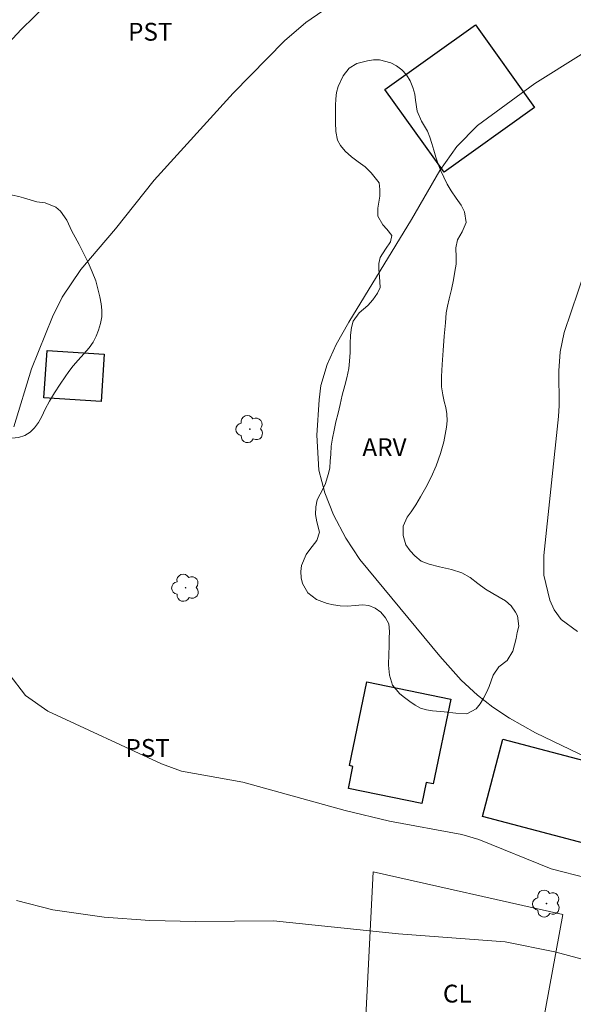
# Model space of a CAD drawing. Units: metres. Extents: x 287950 to 288465, y 1654949 to 1655514.
# Drawn here: x 288142 to 288189, y 1655004 to 1655087 of the extents above; entities that cross this region are included whole.
import ezdxf

# ---------------------------------------------------------------- set-up
doc = ezdxf.new("R2010")
doc.units = ezdxf.units.M
doc.header["$MEASUREMENT"] = 0
for name, color, linetype, lineweight, true_color in [('Arvores_Isoladas', 7, 'Continuous', 18, 0x00ff33), ('Curvas_Intermediarias', 7, 'Continuous', 9, 0x783c14), ('Curvas_Mestras', 7, 'Continuous', 20, 0x783c14), ('Topon_Cultura', 7, 'Continuous', 9, 0x00ff33), ('Topon_Vegetacao', 7, 'Continuous', 9, 0x00ff33), ('Vegetacao', 7, 'Orla8', 9, 0x00ff33)]:
    doc.layers.add(name, color=color, linetype=linetype, lineweight=lineweight, true_color=true_color)
doc.layers.add('Cerca', color=8, linetype='Cerca', lineweight=20)
doc.layers.add('Edificacoes', color=7, linetype='Continuous', lineweight=30)
doc.styles.add('Arial', font='arial.ttf', dxfattribs={"height": 1.5})
doc.styles.get("Standard").update_dxf_attribs({"font": 'arial.ttf'})
doc.linetypes.add('Cerca', pattern='A,10,0,["X",Standard,S=1,R=0,X=0,Y=-0.5],0.1', length=10.1)
doc.linetypes.add('Orla8', pattern='A,6,-0.5,["V",Standard,S=1,R=0,X=-0.5,Y=-1],-0.5,6,-0.5,["V",Standard,S=1,R=0,X=-0.5,Y=-1],-0.5', length=14)

# ---------------------------------------------------------------- blocks, each defined once
blk = doc.blocks.new('Arvore')
at = {"layer": 'Arvores_Isoladas'}
blk.add_lwpolyline([(-0.718, 0.493, 0.872324), (-0.722, -0.551, 0.862983), (0.284, -0.827, 0.900105), (0.89, 0.029, 0.863155), (0.262, 0.861, 0.882486)], format="xyb", close=True, dxfattribs=at)
blk.add_circle((0, 0), 0.0286, dxfattribs=at)

msp = doc.modelspace()

# ---------------------------------------------------------------- linework, layer by layer
at = {"layer": 'Cerca', "flags": 128}
msp.add_lwpolyline([(288185.519, 1654999.177), (288171.229, 1655000.88), (288171.953, 1655015.285), (288187.921, 1655011.681), (288185.631, 1654999.127)], dxfattribs=at)
at = {"layer": 'Curvas_Intermediarias', "flags": 128}
for points, elevation in [([(288141.708, 1655052.733), (288143.199, 1655057.634), (288144.966, 1655062.011), (288145.782, 1655063.654), (288147.364, 1655065.987), (288150.278, 1655069.406), (288153.531, 1655073.506), (288160.175, 1655080.829), (288164.503, 1655085.236), (288166.303, 1655086.785), (288167.718, 1655087.76)], 21), ([(288193.614, 1655023.125), (288185.617, 1655026.992), (288183.433, 1655028.209), (288182.043, 1655029.13), (288180.733, 1655030.156), (288179.362, 1655031.426), (288177.559, 1655033.435), (288170.846, 1655041.585), (288169.661, 1655043.369), (288168.619, 1655045.331), (288167.891, 1655047.177), (288167.39, 1655049.098), (288167.211, 1655052.05), (288167.403, 1655055.003), (288167.56, 1655056.22), (288168.077, 1655057.988), (288168.85, 1655059.663), (288169.924, 1655061.565), (288175.197, 1655070.196), (288177.557, 1655074.318), (288178.994, 1655076.348), (288180.739, 1655078.108), (288185.553, 1655081.639), (288189.464, 1655084.1)], 22), ([(288189.162, 1655035.508), (288187.773, 1655036.523), (288187.18, 1655037.346), (288186.825, 1655038.162), (288186.311, 1655040.256), (288186.316, 1655041.912), (288187.559, 1655053.608), (288187.622, 1655054.535), (288187.573, 1655057.462), (288187.692, 1655059.051), (288188.034, 1655060.689), (288189.786, 1655065.911)], 23), ([(288230.718, 1654995.714), (288223.52, 1655001.05), (288222.801, 1655001.56), (288221.276, 1655002.443), (288213.229, 1655006.02), (288204.757, 1655010.141), (288200.479, 1655011.963), (288199.158, 1655012.381), (288186.936, 1655015.527), (288180.864, 1655018.012), (288179.422, 1655018.409), (288173.341, 1655019.535), (288169.597, 1655020.452), (288160.995, 1655022.815), (288155.821, 1655023.749), (288154.152, 1655024.361), (288144.581, 1655028.796), (288142.71, 1655030.134), (288141.337, 1655031.919)], 21)]:
    msp.add_lwpolyline(points, dxfattribs=dict(at, elevation=elevation))
at = {"layer": 'Curvas_Mestras', "elevation": 20, "flags": 128}
for points in [[(288144.522, 1655088.317), (288142.344, 1655086.196), (288140.547, 1655084.277)], [(288141.954, 1655012.865), (288145.011, 1655012.073), (288149.326, 1655011.46), (288153.159, 1655011.179), (288157.005, 1655011.109), (288163.569, 1655011.153), (288174.091, 1655010.046), (288183.055, 1655009.387), (288187.24, 1655008.529), (288192.149, 1655007.227), (288197.642, 1655005.554), (288203.869, 1655003.278), (288206.145, 1655002.341), (288214.983, 1654998.564), (288217.531, 1654997.298), (288219.586, 1654996.156), (288221.256, 1654995.094), (288222.933, 1654993.887), (288224.9, 1654992.779), (288226.189, 1654992.362), (288230.212, 1654991.414)]]:
    msp.add_lwpolyline(points, dxfattribs=at)
at = {"layer": 'Edificacoes', "flags": 128}
for points in [[(288180.568, 1655086.585), (288185.544, 1655079.639), (288177.928, 1655074.184), (288172.952, 1655081.13)], [(288149.328, 1655058.855), (288149.058, 1655054.872), (288144.253, 1655055.197), (288144.523, 1655059.181)], [(288176.058, 1655021.024), (288169.871, 1655022.303), (288170.254, 1655024.159), (288169.974, 1655024.217), (288171.434, 1655031.28), (288178.486, 1655029.822), (288177.01, 1655022.684), (288176.427, 1655022.804)], [(288182.884, 1655026.441), (288201.067, 1655021.644), (288198.615, 1655012.351), (288195.097, 1655013.279), (288195.833, 1655016.069), (288181.169, 1655019.938)]]:
    msp.add_lwpolyline(points, close=True, dxfattribs=at)
at = {"layer": 'Vegetacao', "flags": 128}
for points in [[(288184.219, 1655035.949), (288184.088, 1655035.422), (288183.982, 1655034.932), (288183.852, 1655034.393), (288183.715, 1655033.848), (288183.231, 1655033.079), (288182.523, 1655032.546), (288182.051, 1655031.827), (288181.722, 1655030.879), (288181.492, 1655030.377), (288181.25, 1655029.887), (288180.964, 1655029.429), (288180.623, 1655029.013), (288179.841, 1655028.58), (288178.929, 1655028.624), (288177.93, 1655028.742), (288176.938, 1655028.818), (288176.441, 1655028.905), (288175.951, 1655029.06), (288175.48, 1655029.321), (288175.034, 1655029.631), (288174.599, 1655029.954), (288174.19, 1655030.277), (288173.576, 1655031.002), (288173.329, 1655031.821), (288173.248, 1655032.683), (288173.268, 1655033.644), (288173.299, 1655034.258), (288173.305, 1655034.909), (288173.324, 1655035.51), (288173.275, 1655036.143), (288172.996, 1655036.67), (288172.606, 1655037.148), (288172.128, 1655037.489), (288171.607, 1655037.712), (288171.061, 1655037.762), (288170.434, 1655037.695), (288169.802, 1655037.633), (288169.194, 1655037.658), (288168.623, 1655037.745), (288168.09, 1655037.857), (288167.196, 1655038.218), (288166.458, 1655038.758), (288166.012, 1655039.539), (288165.894, 1655040.029), (288165.876, 1655040.556), (288165.938, 1655041.077), (288166.33, 1655042), (288166.634, 1655042.416), (288167.218, 1655043.159), (288167.454, 1655043.866), (288167.212, 1655044.74), (288167.107, 1655045.367), (288167.12, 1655046.011), (288167.25, 1655046.6), (288167.486, 1655047.084), (288167.927, 1655047.883), (288168.213, 1655048.801), (288168.306, 1655049.303), (288168.35, 1655049.842), (288168.388, 1655050.438), (288168.431, 1655051.101), (288168.525, 1655051.789), (288168.662, 1655052.471), (288168.817, 1655053.159), (288169.01, 1655053.885), (288169.184, 1655054.616), (288169.358, 1655055.422), (288169.563, 1655056.209), (288169.75, 1655056.866), (288169.905, 1655057.641), (288169.974, 1655058.268), (288170.011, 1655058.987), (288170.024, 1655059.718), (288170.049, 1655060.45), (288170.143, 1655061.101), (288170.286, 1655061.628), (288170.789, 1655062.328), (288171.515, 1655062.954), (288171.925, 1655063.425), (288172.309, 1655063.983), (288172.545, 1655064.466), (288172.484, 1655065.409), (288172.422, 1655065.954), (288172.441, 1655066.494), (288172.547, 1655066.996), (288172.988, 1655067.696), (288173.422, 1655068.328), (288173.534, 1655068.861), (288173.1, 1655069.383), (288172.765, 1655069.742), (288172.35, 1655070.468), (288172.35, 1655071.15), (288172.531, 1655072.161), (288172.519, 1655072.731), (288172.451, 1655073.295), (288171.8, 1655074.133), (288171.273, 1655074.623), (288170.684, 1655075.051), (288170.126, 1655075.473), (288169.611, 1655075.951), (288169.214, 1655076.435), (288168.966, 1655076.882), (288168.811, 1655077.619), (288168.793, 1655078.357), (288168.8, 1655079.256), (288168.8, 1655079.802), (288168.813, 1655080.36), (288168.881, 1655080.887), (288169.024, 1655081.389), (288169.422, 1655082.282), (288169.931, 1655082.939), (288170.576, 1655083.335), (288171.482, 1655083.57), (288171.985, 1655083.638), (288172.487, 1655083.631), (288173.455, 1655083.383), (288173.933, 1655083.128), (288174.373, 1655082.787), (288174.757, 1655082.377), (288175.061, 1655081.862), (288175.303, 1655081.31), (288175.457, 1655080.759), (288175.525, 1655080.244), (288175.661, 1655079.314), (288176.027, 1655078.489), (288176.517, 1655077.639), (288176.727, 1655077.13), (288176.901, 1655076.597), (288177.056, 1655076.045), (288177.223, 1655075.456), (288177.433, 1655074.861), (288177.663, 1655074.309), (288177.904, 1655073.769), (288178.177, 1655073.186), (288178.524, 1655072.615), (288178.952, 1655071.989), (288179.361, 1655071.393), (288179.646, 1655070.848), (288179.776, 1655069.948), (288179.447, 1655069.161), (288179.062, 1655068.479), (288178.919, 1655067.816), (288178.955, 1655066.985), (288178.937, 1655066.446), (288178.843, 1655065.832), (288178.706, 1655065.113), (288178.538, 1655064.313), (288178.364, 1655063.532), (288178.227, 1655062.912), (288178.115, 1655062.342), (288178.041, 1655061.486), (288177.941, 1655060.383), (288177.859, 1655059.161), (288177.766, 1655057.977), (288177.697, 1655056.966), (288177.709, 1655056.111), (288177.814, 1655055.447), (288177.944, 1655054.883), (288178.074, 1655054.368), (288178.154, 1655053.829), (288178.173, 1655053.24), (288178.135, 1655052.719), (288177.899, 1655051.491), (288177.625, 1655050.5), (288177.265, 1655049.471), (288176.83, 1655048.491), (288176.395, 1655047.636), (288175.955, 1655046.849), (288175.545, 1655046.179), (288175.147, 1655045.597), (288174.812, 1655045.138), (288174.483, 1655044.388), (288174.495, 1655043.582), (288174.705, 1655042.801), (288175.059, 1655042.298), (288175.474, 1655041.883), (288175.989, 1655041.442), (288176.684, 1655041.169), (288177.552, 1655040.957), (288178.042, 1655040.839), (288178.538, 1655040.727), (288179.425, 1655040.448), (288180.126, 1655040.057), (288180.765, 1655039.566), (288181.404, 1655039.076), (288182.042, 1655038.697), (288182.57, 1655038.406), (288183.109, 1655038.101), (288183.574, 1655037.661), (288183.928, 1655037.146), (288184.095, 1655036.83)], [(288143.648, 1655071.694), (288144.343, 1655071.594), (288145.249, 1655071.232), (288145.639, 1655070.902), (288146.166, 1655070.148), (288146.612, 1655069.214), (288146.885, 1655068.703), (288147.207, 1655068.092), (288147.585, 1655067.364), (288147.963, 1655066.585), (288148.322, 1655065.787), (288148.607, 1655065.04), (288148.799, 1655064.348), (288148.953, 1655063.694), (288149.077, 1655063.109), (288149.132, 1655062.555), (288149.119, 1655061.994), (288149.014, 1655061.44), (288148.852, 1655060.892), (288148.653, 1655060.368), (288148.398, 1655059.877), (288148.044, 1655059.385), (288147.597, 1655058.874), (288147.138, 1655058.363), (288146.715, 1655057.865), (288146.343, 1655057.392), (288146.051, 1655056.962), (288145.622, 1655056.346), (288145.144, 1655055.617), (288144.721, 1655054.907), (288144.367, 1655054.216), (288144.063, 1655053.612), (288143.783, 1655053.095), (288143.467, 1655052.653), (288143.082, 1655052.292), (288142.635, 1655052.018), (288142.101, 1655051.856), (288141.543, 1655051.794), (288140.935, 1655051.819), (288140.277, 1655051.894), (288139.601, 1655052.001), (288138.863, 1655052.119), (288138.081, 1655052.281), (288137.231, 1655052.487), (288136.35, 1655052.737), (288135.457, 1655052.999), (288134.558, 1655053.254), (288133.665, 1655053.504), (288132.796, 1655053.716), (288131.996, 1655053.934), (288131.258, 1655054.19), (288130.557, 1655054.483), (288129.881, 1655054.851), (288129.236, 1655055.287), (288128.635, 1655055.742), (288128.089, 1655056.215), (288127.624, 1655056.707), (288127.215, 1655057.231), (288126.856, 1655057.829), (288126.565, 1655058.433), (288126.323, 1655058.988), (288126.057, 1655059.741), (288125.797, 1655060.489), (288125.5, 1655061.461), (288125.209, 1655062.513), (288124.999, 1655063.535), (288124.869, 1655064.5), (288124.777, 1655065.341), (288124.759, 1655066.107), (288124.815, 1655066.824), (288124.921, 1655067.502), (288125.064, 1655068.094), (288125.245, 1655068.611), (288125.723, 1655069.377), (288126.325, 1655069.844), (288127.113, 1655070.361), (288127.61, 1655070.672), (288128.181, 1655070.971), (288128.808, 1655071.263), (288129.453, 1655071.475), (288130.105, 1655071.58), (288130.762, 1655071.58), (288131.395, 1655071.505), (288132.016, 1655071.405), (288132.599, 1655071.33), (288133.151, 1655071.274), (288134.05, 1655071.292), (288134.696, 1655071.479), (288135.422, 1655071.771), (288136.21, 1655072.126), (288136.973, 1655072.456), (288137.699, 1655072.649), (288138.363, 1655072.642), (288139.021, 1655072.555), (288139.697, 1655072.511), (288140.373, 1655072.442), (288141.037, 1655072.349), (288141.608, 1655072.236), (288142.129, 1655072.124), (288142.52, 1655072.031)]]:
    msp.add_lwpolyline(points, close=True, dxfattribs=at)

# ---------------------------------------------------------------- block references
at = {"layer": 'Arvores_Isoladas'}
for p in [(288161.576, 1655052.553), (288156.175, 1655039.195), (288186.543, 1655012.601)]:
    msp.add_blockref('Arvore', p, dxfattribs=at)

# ---------------------------------------------------------------- texts
at = {"layer": 'Topon_Cultura', "style": 'Arial'}
for s, p in [('PST', (288151.33, 1655085.254)), ('PST', (288151.11, 1655024.956)), ('CL', (288177.83, 1655004.274))]:
    msp.add_text(s, height=1.5, dxfattribs=at).set_placement(p)
at = {"layer": 'Topon_Vegetacao', "style": 'Arial'}
msp.add_text('ARV', height=1.5, dxfattribs=at).set_placement((288171.048, 1655050.279))

doc.saveas('drawing.dxf')
